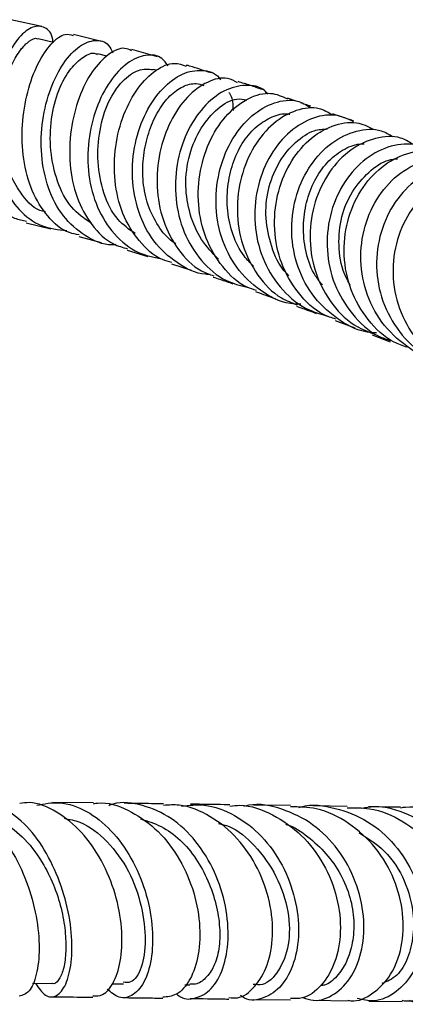
# Model space of a CAD drawing. Units: millimetres. Extents: x 5 to 995, y 5 to 995.
# Drawn here: x 532 to 538, y 786 to 802 of the extents above; entities that cross this region are included whole.
import ezdxf

# ---------------------------------------------------------------- set-up
doc = ezdxf.new("R2010")
doc.units = ezdxf.units.MM

msp = doc.modelspace()

# ---------------------------------------------------------------- linework, layer by layer
at = {"color": 7, "linetype": 'Continuous', "lineweight": 25}
for p, q in [((532.809, 801.578), (532.331, 801.681)), ((532.988, 801.331), (532.751, 801.388)), ((533.728, 801.348), (533.296, 801.458)), ((534.595, 801.11), (534.196, 801.225)), ((533.814, 801.122), (533.672, 801.159)), ((534.577, 800.904), (534.526, 800.918)), ((536.73, 800.426), (536.598, 800.472)), ((532.569, 798.548), (532.946, 798.456)), ((533.378, 798.338), (533.722, 798.244)), ((534.124, 798.126), (534.443, 798.03)), ((534.81, 797.916), (535.114, 797.82)), ((537.336, 797.039), (537.635, 796.926)), ((537.902, 796.821), (538.184, 796.709)), ((533.606, 789.591), (532.977, 789.599)), ((536.646, 789.55), (536.076, 789.558)), ((537.519, 789.537), (536.996, 789.545)), ((532.663, 786.807), (532.965, 786.803)), ((533.887, 786.8), (534.067, 786.798)), ((535.013, 786.782), (535.091, 786.781)), ((536.073, 786.558), (536.647, 786.55)), ((536.992, 786.545), (537.534, 786.537)), ((537.853, 786.532), (538.365, 786.524))]:
    msp.add_line(p, q, dxfattribs=at)
for points, knots in [([(532.328, 801.665), (532.307, 801.675), (532.244, 801.707), (532.094, 801.569), (531.921, 801.272), (531.78, 800.834), (531.708, 800.315), (531.726, 799.773), (531.847, 799.268), (532.07, 798.868), (532.322, 798.623), (532.512, 798.586), (532.575, 798.574)], [0, 0, 0, 0, 0.0536473, 0.1663256, 0.278663, 0.390585, 0.5021899, 0.613548, 0.7244135, 0.8348332, 0.9447972, 1, 1, 1, 1]), ([(532.984, 801.332), (532.982, 801.349), (532.969, 801.476), (532.859, 801.58), (532.677, 801.601), (532.458, 801.435), (532.253, 801.114), (532.098, 800.669), (532.023, 800.15), (532.051, 799.615), (532.192, 799.122), (532.446, 798.732), (532.787, 798.473), (533.061, 798.443), (533.195, 798.428)], [0, 0, 0, 0, 0.013758, 0.104158, 0.1943, 0.284019, 0.373467, 0.462893, 0.552515, 0.642319, 0.732365, 0.822628, 0.913171, 1, 1, 1, 1]), ([(532.864, 798.717), (532.835, 798.724), (532.679, 798.763), (532.49, 798.985), (532.306, 799.305), (532.199, 799.649), (532.151, 800.017), (532.167, 800.387), (532.239, 800.725), (532.348, 801.01), (532.48, 801.232), (532.615, 801.362), (532.712, 801.412), (532.746, 801.387), (532.748, 801.385)], [0, 0, 0, 0, 0.027711, 0.152307, 0.246134, 0.33989, 0.433087, 0.526312, 0.619276, 0.712577, 0.806098, 0.899327, 0.992777, 1, 1, 1, 1]), ([(533.384, 798.362), (533.334, 798.371), (533.147, 798.405), (532.888, 798.638), (532.643, 799.03), (532.513, 799.528), (532.495, 800.064), (532.579, 800.581), (532.742, 801.023), (532.953, 801.331), (533.154, 801.484), (533.253, 801.455), (533.293, 801.443)], [0, 0, 0, 0, 0.0409009, 0.1507523, 0.2604741, 0.3702279, 0.4802354, 0.5907155, 0.7016343, 0.8130373, 0.924634, 1, 1, 1, 1]), ([(533.95, 798.212), (533.932, 798.21), (533.762, 798.196), (533.467, 798.337), (533.123, 798.633), (532.892, 799.077), (532.787, 799.595), (532.806, 800.135), (532.933, 800.633), (533.139, 801.035), (533.39, 801.3), (533.638, 801.389), (533.824, 801.343), (533.884, 801.214), (533.904, 801.172)], [0, 0, 0, 0, 0.011265, 0.106483, 0.201711, 0.296601, 0.391095, 0.485193, 0.579047, 0.672684, 0.766196, 0.859568, 0.95291, 1, 1, 1, 1]), ([(534.19, 801.205), (534.157, 801.222), (534.055, 801.272), (533.833, 801.167), (533.58, 800.905), (533.371, 800.494), (533.244, 799.99), (533.226, 799.449), (533.332, 798.932), (533.566, 798.505), (533.844, 798.229), (534.058, 798.17), (534.132, 798.149)], [0, 0, 0, 0, 0.0556357, 0.1674624, 0.2790207, 0.3904648, 0.5016571, 0.6123848, 0.7226247, 0.8324871, 0.9421908, 1, 1, 1, 1]), ([(533.573, 798.539), (533.465, 798.613), (533.241, 798.768), (533.035, 799.183), (532.932, 799.66), (532.94, 800.16), (533.059, 800.612), (533.248, 800.938), (533.448, 801.119), (533.597, 801.191), (533.656, 801.154), (533.666, 801.148)], [0, 0, 0, 0, 0.1178473, 0.244539, 0.3716035, 0.4979708, 0.6241397, 0.7503372, 0.8632499, 0.9759101, 1, 1, 1, 1]), ([(534.756, 800.973), (534.727, 801.014), (534.641, 801.134), (534.412, 801.158), (534.126, 801.039), (533.853, 800.75), (533.636, 800.33), (533.514, 799.822), (533.514, 799.285), (533.648, 798.775), (533.913, 798.357), (534.26, 798.073), (534.533, 798.019), (534.654, 797.995)], [0, 0, 0, 0, 0.050525, 0.14733, 0.243805, 0.340242, 0.43675, 0.533297, 0.629986, 0.726897, 0.824207, 0.921917, 1, 1, 1, 1]), ([(534.247, 798.382), (534.154, 798.449), (533.943, 798.601), (533.745, 799.003), (533.658, 799.488), (533.689, 799.981), (533.825, 800.43), (534.048, 800.755), (534.301, 800.933), (534.452, 800.922), (534.526, 800.916)], [0, 0, 0, 0, 0.100616, 0.229715, 0.35867, 0.48783, 0.616203, 0.744735, 0.87368, 1, 1, 1, 1]), ([(534.816, 797.937), (534.766, 797.949), (534.57, 798.001), (534.295, 798.26), (534.038, 798.679), (533.917, 799.194), (533.929, 799.731), (534.061, 800.235), (534.287, 800.65), (534.565, 800.924), (534.836, 801.042), (534.976, 800.988), (535.035, 800.966)], [0, 0, 0, 0, 0.036984, 0.14683, 0.256743, 0.366658, 0.47668, 0.58687, 0.697417, 0.808412, 0.919842, 1, 1, 1, 1]), ([(535.406, 797.753), (535.384, 797.753), (535.198, 797.751), (534.882, 797.918), (534.518, 798.246), (534.281, 798.712), (534.185, 799.243), (534.231, 799.782), (534.403, 800.267), (534.665, 800.643), (534.978, 800.875), (535.282, 800.922), (535.493, 800.87), (535.557, 800.768), (535.564, 800.757)], [0, 0, 0, 0, 0.013473, 0.111988, 0.210247, 0.308385, 0.406324, 0.503909, 0.601097, 0.697987, 0.794762, 0.891497, 0.988277, 1, 1, 1, 1]), ([(535.419, 800.863), (535.312, 800.899), (535.19, 800.939), (535.056, 800.978), (535.04, 800.982)], [0, 0, 0, 0, 0.879626, 1, 1, 1, 1]), ([(535.829, 800.712), (535.779, 800.739), (535.643, 800.813), (535.361, 800.742), (535.048, 800.515), (534.782, 800.13), (534.61, 799.642), (534.565, 799.104), (534.66, 798.575), (534.9, 798.125), (535.18, 797.828), (535.395, 797.754), (535.46, 797.731)], [0, 0, 0, 0, 0.064804, 0.176427, 0.288113, 0.399544, 0.510616, 0.621296, 0.731776, 0.842102, 0.952338, 1, 1, 1, 1]), ([(534.875, 798.222), (534.839, 798.248), (534.713, 798.34), (534.551, 798.572), (534.408, 798.902), (534.356, 799.27), (534.377, 799.637), (534.462, 799.983), (534.6, 800.286), (534.781, 800.524), (534.986, 800.664), (535.169, 800.714), (535.268, 800.683), (535.307, 800.67)], [0, 0, 0, 0, 0.038774, 0.138613, 0.238339, 0.337792, 0.437378, 0.537168, 0.636583, 0.735868, 0.83534, 0.935002, 1, 1, 1, 1]), ([(536.293, 800.537), (536.279, 800.554), (536.194, 800.656), (535.952, 800.691), (535.618, 800.612), (535.291, 800.351), (535.029, 799.952), (534.875, 799.454), (534.855, 798.914), (534.982, 798.391), (535.254, 797.952), (535.598, 797.651), (535.867, 797.582), (535.976, 797.554)], [0, 0, 0, 0, 0.019762, 0.120809, 0.221842, 0.322767, 0.423621, 0.524556, 0.62573, 0.727129, 0.828748, 0.930581, 1, 1, 1, 1]), ([(536.21, 800.606), (536.148, 800.627), (536.03, 800.669), (535.899, 800.71), (535.836, 800.73)], [0, 0, 0, 0, 0.516434, 1, 1, 1, 1]), ([(535.533, 797.989), (535.44, 798.084), (535.25, 798.28), (535.083, 798.68), (535.008, 799.135), (535.07, 799.609), (535.256, 800.028), (535.516, 800.331), (535.778, 800.484), (535.919, 800.456), (535.97, 800.445)], [0, 0, 0, 0, 0.118304, 0.243175, 0.367369, 0.506356, 0.645151, 0.78372, 0.921722, 1, 1, 1, 1]), ([(536.118, 797.504), (536.07, 797.519), (535.866, 797.582), (535.583, 797.859), (535.32, 798.299), (535.204, 798.825), (535.235, 799.363), (535.4, 799.857), (535.67, 800.251), (536, 800.496), (536.333, 800.583), (536.513, 800.502), (536.596, 800.464)], [0, 0, 0, 0, 0.0335494, 0.1422793, 0.2508888, 0.3594661, 0.4681904, 0.5771621, 0.6863844, 0.7957934, 0.905472, 1, 1, 1, 1]), ([(536.806, 797.293), (536.751, 797.294), (536.525, 797.299), (536.167, 797.489), (535.794, 797.842), (535.556, 798.322), (535.471, 798.859), (535.539, 799.395), (535.74, 799.867), (536.042, 800.226), (536.395, 800.425), (536.723, 800.466), (536.885, 800.37), (536.952, 800.331)], [0, 0, 0, 0, 0.032363, 0.133138, 0.2337, 0.334132, 0.434354, 0.53429, 0.633925, 0.733401, 0.83279, 0.932118, 1, 1, 1, 1]), ([(535.695, 800.559), (535.704, 800.547), (535.751, 800.483), (535.755, 800.374), (535.758, 800.285)], [0, 0, 0, 0, 0.181341, 1, 1, 1, 1]), ([(537.29, 800.214), (537.225, 800.252), (537.062, 800.349), (536.732, 800.306), (536.375, 800.106), (536.07, 799.744), (535.867, 799.269), (535.8, 798.733), (535.884, 798.196), (536.123, 797.729), (536.425, 797.405), (536.665, 797.314), (536.748, 797.282)], [0, 0, 0, 0, 0.072328, 0.18168, 0.290867, 0.399979, 0.508852, 0.617415, 0.725725, 0.833923, 0.942044, 1, 1, 1, 1]), ([(536.959, 800.348), (536.931, 800.357), (536.885, 800.373), (536.825, 800.394), (536.8, 800.402)], [0, 0, 0, 0, 0.578079, 1, 1, 1, 1]), ([(536.076, 797.877), (536.025, 797.928), (535.888, 798.065), (535.745, 798.36), (535.662, 798.73), (535.667, 799.108), (535.746, 799.468), (535.892, 799.785), (536.096, 800.031), (536.33, 800.18), (536.519, 800.245), (536.615, 800.229), (536.637, 800.225)], [0, 0, 0, 0, 0.067415, 0.180476, 0.293231, 0.406032, 0.518717, 0.630872, 0.742902, 0.854755, 0.966803, 1, 1, 1, 1]), ([(537.617, 800.11), (537.522, 800.154), (537.319, 800.246), (536.949, 800.174), (536.587, 799.943), (536.291, 799.559), (536.11, 799.071), (536.072, 798.531), (536.191, 798), (536.464, 797.546), (536.824, 797.223), (537.11, 797.14), (537.231, 797.104)], [0, 0, 0, 0, 0.091546, 0.195314, 0.298993, 0.402616, 0.506325, 0.61027, 0.714434, 0.818796, 0.923373, 1, 1, 1, 1]), ([(537.62, 800.119), (537.609, 800.123), (537.512, 800.159), (537.397, 800.197), (537.297, 800.231)], [0, 0, 0, 0, 0.1184887, 1, 1, 1, 1]), ([(536.621, 797.73), (536.588, 797.764), (536.454, 797.902), (536.325, 798.233), (536.244, 798.675), (536.299, 799.12), (536.468, 799.509), (536.715, 799.804), (536.98, 799.987), (537.148, 799.995), (537.216, 799.998)], [0, 0, 0, 0, 0.045843, 0.189031, 0.331784, 0.474203, 0.616471, 0.759068, 0.901268, 1, 1, 1, 1]), ([(537.344, 797.061), (537.279, 797.083), (537.053, 797.158), (536.748, 797.458), (536.483, 797.913), (536.375, 798.446), (536.423, 798.984), (536.614, 799.469), (536.918, 799.847), (537.285, 800.068), (537.646, 800.13), (537.838, 800.038), (537.922, 799.997)], [0, 0, 0, 0, 0.04355, 0.152324, 0.260969, 0.369542, 0.478209, 0.58708, 0.696137, 0.805315, 0.914678, 1, 1, 1, 1]), ([(537.973, 796.849), (537.924, 796.851), (537.7, 796.863), (537.339, 797.063), (536.956, 797.429), (536.716, 797.919), (536.636, 798.461), (536.719, 798.997), (536.944, 799.462), (537.275, 799.808), (537.66, 799.986), (538.001, 800.012), (538.166, 799.915), (538.225, 799.88)], [0, 0, 0, 0, 0.0280969, 0.1307177, 0.2331167, 0.3353759, 0.4374623, 0.539287, 0.6408184, 0.7421994, 0.8434953, 0.9447144, 1, 1, 1, 1]), ([(538.525, 799.767), (538.466, 799.802), (538.3, 799.901), (537.955, 799.877), (537.566, 799.698), (537.231, 799.352), (537.004, 798.886), (536.92, 798.352), (536.997, 797.81), (537.236, 797.33), (537.555, 796.985), (537.814, 796.881), (537.912, 796.842)], [0, 0, 0, 0, 0.059615, 0.169335, 0.278931, 0.388503, 0.497913, 0.607074, 0.71603, 0.824919, 0.933756, 1, 1, 1, 1]), ([(537.137, 797.59), (537.1, 797.634), (536.985, 797.775), (536.878, 798.074), (536.829, 798.451), (536.871, 798.825), (536.988, 799.169), (537.173, 799.461), (537.413, 799.661), (537.625, 799.764), (537.747, 799.768), (537.782, 799.768)], [0, 0, 0, 0, 0.058827, 0.186304, 0.313484, 0.440888, 0.568091, 0.694972, 0.821907, 0.949005, 1, 1, 1, 1]), ([(538.917, 799.621), (538.914, 799.624), (538.821, 799.723), (538.547, 799.779), (538.148, 799.748), (537.753, 799.524), (537.434, 799.151), (537.234, 798.667), (537.186, 798.126), (537.301, 797.589), (537.581, 797.129), (537.897, 796.827), (538.128, 796.751), (538.192, 796.73)], [0, 0, 0, 0, 0.003242, 0.109352, 0.215438, 0.321451, 0.427401, 0.53343, 0.639677, 0.746114, 0.852712, 0.959523, 1, 1, 1, 1]), ([(538.446, 796.627), (538.377, 796.651), (538.141, 796.732), (537.825, 797.04), (537.554, 797.504), (537.447, 798.042), (537.504, 798.581), (537.711, 799.063), (538.038, 799.432), (538.433, 799.641), (538.816, 799.689), (539.019, 799.591), (539.105, 799.549)], [0, 0, 0, 0, 0.04537, 0.154531, 0.263585, 0.372545, 0.481558, 0.590754, 0.700105, 0.809545, 0.919135, 1, 1, 1, 1]), ([(537.567, 797.587), (537.535, 797.644), (537.43, 797.832), (537.376, 798.203), (537.414, 798.647), (537.587, 799.043), (537.844, 799.341), (538.096, 799.519), (538.249, 799.533), (538.294, 799.538)], [0, 0, 0, 0, 0.074923, 0.246081, 0.416713, 0.587129, 0.757963, 0.928488, 1, 1, 1, 1]), ([(538.946, 796.418), (538.94, 796.418), (538.755, 796.433), (538.425, 796.629), (538.03, 796.994), (537.783, 797.49), (537.701, 798.035), (537.79, 798.572), (538.028, 799.035), (538.379, 799.377), (538.788, 799.549), (539.153, 799.568), (539.331, 799.465), (539.394, 799.429)], [0, 0, 0, 0, 0.003536, 0.108715, 0.213676, 0.318477, 0.423143, 0.527579, 0.631736, 0.735751, 0.839708, 0.943603, 1, 1, 1, 1]), ([(539.654, 799.322), (539.592, 799.359), (539.414, 799.463), (539.048, 799.448), (538.635, 799.279), (538.279, 798.939), (538.037, 798.476), (537.945, 797.941), (538.021, 797.395), (538.266, 796.91), (538.589, 796.562), (538.851, 796.456), (538.947, 796.417)], [0, 0, 0, 0, 0.058548, 0.168627, 0.278596, 0.388566, 0.498398, 0.608003, 0.717446, 0.826856, 0.936229, 1, 1, 1, 1]), ([(540.044, 799.159), (540.036, 799.167), (539.931, 799.276), (539.633, 799.341), (539.209, 799.314), (538.793, 799.093), (538.459, 798.721), (538.251, 798.235), (538.201, 797.692), (538.321, 797.151), (538.611, 796.69), (538.923, 796.395), (539.143, 796.323), (539.193, 796.306)], [0, 0, 0, 0, 0.009279, 0.115766, 0.222256, 0.32868, 0.435035, 0.541473, 0.648116, 0.754924, 0.861845, 0.968985, 1, 1, 1, 1]), ([(535.451, 797.71), (535.519, 797.689), (535.618, 797.657), (535.724, 797.62), (535.757, 797.608)], [0, 0, 0, 0, 0.683999, 1, 1, 1, 1]), ([(536.112, 797.486), (536.112, 797.485), (536.22, 797.448), (536.315, 797.413), (536.41, 797.378)], [0, 0, 0, 0, 0.008549, 1, 1, 1, 1]), ([(536.739, 797.26), (536.802, 797.238), (536.91, 797.2), (537.003, 797.165), (537.041, 797.15)], [0, 0, 0, 0, 0.587037, 1, 1, 1, 1]), ([(532.712, 786.806), (532.762, 786.734), (532.864, 786.587), (533.041, 786.591), (533.187, 786.768), (533.275, 787.112), (533.281, 787.578), (533.185, 788.108), (532.991, 788.638), (532.712, 789.102), (532.366, 789.447), (531.984, 789.612), (531.697, 789.643), (531.559, 789.566), (531.539, 789.555)], [0, 0, 0, 0, 0.086485, 0.176422, 0.266641, 0.357237, 0.447952, 0.538396, 0.628697, 0.718631, 0.807932, 0.896828, 0.985343, 1, 1, 1, 1]), ([(531.27, 789.615), (531.398, 789.599), (531.657, 789.566), (532.028, 789.29), (532.347, 788.881), (532.589, 788.374), (532.736, 787.837), (532.783, 787.331), (532.736, 786.926), (532.621, 786.654), (532.513, 786.623), (532.46, 786.607)], [0, 0, 0, 0, 0.109272, 0.221571, 0.334208, 0.446571, 0.558797, 0.670687, 0.781869, 0.892561, 1, 1, 1, 1]), ([(533.596, 786.611), (533.647, 786.611), (533.77, 786.611), (533.934, 786.82), (534.043, 787.18), (534.056, 787.659), (533.958, 788.19), (533.744, 788.71), (533.431, 789.16), (533.044, 789.47), (532.707, 789.616), (532.516, 789.59), (532.469, 789.584)], [0, 0, 0, 0, 0.076734, 0.185899, 0.29548, 0.405708, 0.516434, 0.627532, 0.739186, 0.851007, 0.962744, 1, 1, 1, 1]), ([(532.731, 789.555), (532.848, 789.578), (533.103, 789.628), (533.505, 789.485), (533.887, 789.185), (534.201, 788.75), (534.42, 788.237), (534.526, 787.703), (534.519, 787.215), (534.412, 786.833), (534.228, 786.608), (534.009, 786.553), (533.877, 786.665), (533.816, 786.716)], [0, 0, 0, 0, 0.076669, 0.16856, 0.260847, 0.353374, 0.446501, 0.540255, 0.634342, 0.728745, 0.823418, 0.917928, 1, 1, 1, 1]), ([(533.607, 789.579), (533.629, 789.584), (533.806, 789.616), (534.143, 789.496), (534.568, 789.22), (534.916, 788.787), (535.152, 788.273), (535.26, 787.733), (535.242, 787.237), (535.109, 786.85), (534.904, 786.611), (534.746, 786.598), (534.676, 786.592)], [0, 0, 0, 0, 0.016599, 0.128445, 0.240273, 0.352312, 0.464548, 0.57652, 0.688121, 0.799457, 0.910195, 1, 1, 1, 1]), ([(534.888, 786.644), (534.897, 786.635), (534.984, 786.551), (535.184, 786.56), (535.433, 786.696), (535.619, 787.02), (535.701, 787.47), (535.662, 787.996), (535.492, 788.533), (535.201, 789.011), (534.813, 789.379), (534.37, 789.571), (534.03, 789.622), (533.864, 789.557), (533.844, 789.549)], [0, 0, 0, 0, 0.0113664, 0.1091418, 0.2072818, 0.3053283, 0.4034322, 0.5016321, 0.599544, 0.6969981, 0.7941385, 0.8906424, 0.9864878, 1, 1, 1, 1]), ([(534.686, 789.578), (534.564, 789.579), (534.376, 789.582), (534.154, 789.585), (534.077, 789.586)], [0, 0, 0, 0, 0.648664, 1, 1, 1, 1]), ([(535.696, 786.587), (535.739, 786.582), (535.881, 786.566), (536.103, 786.737), (536.304, 787.069), (536.39, 787.534), (536.343, 788.061), (536.156, 788.591), (535.84, 789.062), (535.418, 789.4), (535.014, 789.576), (534.767, 789.559), (534.686, 789.554)], [0, 0, 0, 0, 0.048875, 0.159846, 0.271075, 0.382393, 0.494199, 0.606526, 0.719043, 0.831741, 0.944683, 1, 1, 1, 1]), ([(534.964, 789.544), (535.081, 789.556), (535.359, 789.586), (535.794, 789.418), (536.214, 789.095), (536.536, 788.639), (536.732, 788.114), (536.791, 787.582), (536.713, 787.108), (536.516, 786.747), (536.243, 786.564), (536.009, 786.525), (535.896, 786.603), (535.876, 786.616)], [0, 0, 0, 0, 0.071516, 0.170546, 0.270049, 0.370175, 0.470714, 0.571645, 0.673126, 0.774818, 0.876508, 0.978396, 1, 1, 1, 1]), ([(535.709, 789.564), (535.681, 789.564), (535.501, 789.567), (535.285, 789.57), (535.104, 789.572)], [0, 0, 0, 0, 0.156825, 1, 1, 1, 1]), ([(535.71, 789.544), (535.761, 789.55), (535.985, 789.574), (536.38, 789.426), (536.829, 789.114), (537.173, 788.657), (537.381, 788.13), (537.438, 787.593), (537.346, 787.111), (537.13, 786.756), (536.878, 786.563), (536.707, 786.57), (536.647, 786.573)], [0, 0, 0, 0, 0.033782, 0.146782, 0.260212, 0.373712, 0.487072, 0.600469, 0.713609, 0.826248, 0.938704, 1, 1, 1, 1]), ([(536.837, 786.588), (536.891, 786.569), (537.055, 786.512), (537.333, 786.622), (537.601, 786.895), (537.768, 787.324), (537.795, 787.84), (537.669, 788.382), (537.397, 788.882), (537.001, 789.283), (536.521, 789.513), (536.142, 789.595), (535.951, 789.543), (535.927, 789.536)], [0, 0, 0, 0, 0.051806, 0.155759, 0.260042, 0.364465, 0.468571, 0.572529, 0.676291, 0.779505, 0.882199, 0.984653, 1, 1, 1, 1]), ([(537.535, 786.546), (537.549, 786.543), (537.68, 786.515), (537.928, 786.64), (538.208, 786.922), (538.376, 787.36), (538.401, 787.879), (538.264, 788.419), (537.975, 788.915), (537.556, 789.297), (537.093, 789.524), (536.778, 789.529), (536.645, 789.531)], [0, 0, 0, 0, 0.013096, 0.125188, 0.23741, 0.350035, 0.46295, 0.575914, 0.689252, 0.802836, 0.916288, 1, 1, 1, 1]), ([(536.773, 789.521), (536.785, 789.525), (536.965, 789.583), (537.344, 789.525), (537.846, 789.332), (538.27, 788.959), (538.572, 788.479), (538.724, 787.942), (538.715, 787.416), (538.559, 786.965), (538.285, 786.653), (537.966, 786.505), (537.759, 786.553), (537.673, 786.572)], [0, 0, 0, 0, 0.006864, 0.107655, 0.208835, 0.310173, 0.41184, 0.514105, 0.616771, 0.719587, 0.822788, 0.926171, 1, 1, 1, 1]), ([(537.519, 789.514), (537.634, 789.517), (537.935, 789.524), (538.396, 789.322), (538.837, 788.959), (539.147, 788.472), (539.297, 787.93), (539.28, 787.402), (539.108, 786.948), (538.813, 786.647), (538.54, 786.509), (538.39, 786.535), (538.366, 786.539)], [0, 0, 0, 0, 0.071052, 0.18435, 0.297757, 0.411472, 0.52522, 0.638638, 0.75201, 0.865256, 0.978103, 1, 1, 1, 1]), ([(538.479, 786.544), (538.489, 786.539), (538.62, 786.48), (538.901, 786.543), (539.246, 786.748), (539.496, 787.134), (539.605, 787.626), (539.552, 788.171), (539.331, 788.696), (538.96, 789.139), (538.479, 789.43), (538.05, 789.556), (537.808, 789.517), (537.746, 789.507)], [0, 0, 0, 0, 0.008918, 0.115475, 0.222045, 0.32853, 0.435161, 0.541707, 0.647792, 0.753607, 0.859143, 0.964143, 1, 1, 1, 1]), ([(538.341, 789.524), (538.22, 789.526), (538.069, 789.528), (537.883, 789.531), (537.847, 789.532)], [0, 0, 0, 0, 0.802144, 1, 1, 1, 1]), ([(539.14, 786.534), (539.229, 786.536), (539.45, 786.539), (539.769, 786.76), (540.028, 787.14), (540.141, 787.637), (540.086, 788.181), (539.86, 788.705), (539.478, 789.146), (538.981, 789.428), (538.577, 789.55), (538.367, 789.517), (538.342, 789.513)], [0, 0, 0, 0, 0.074933, 0.188281, 0.301568, 0.414951, 0.52875, 0.64275, 0.756655, 0.870734, 0.984872, 1, 1, 1, 1]), ([(531.824, 789.409), (531.827, 789.409), (531.952, 789.439), (532.212, 789.315), (532.558, 789.049), (532.828, 788.676), (533.015, 788.287), (533.126, 787.918), (533.179, 787.568), (533.183, 787.258), (533.146, 787.007), (533.072, 786.849), (533.003, 786.787), (532.967, 786.805), (532.965, 786.806)], [0, 0, 0, 0, 0.003163, 0.12169, 0.241119, 0.361102, 0.451279, 0.541863, 0.632506, 0.723545, 0.814408, 0.904891, 0.99526, 1, 1, 1, 1]), ([(533.153, 789.354), (533.235, 789.339), (533.471, 789.293), (533.829, 789.014), (534.169, 788.549), (534.363, 787.991), (534.424, 787.457), (534.36, 787.028), (534.213, 786.806), (534.104, 786.82), (534.066, 786.824)], [0, 0, 0, 0, 0.0743785, 0.2148311, 0.3555151, 0.4968598, 0.6391966, 0.7809791, 0.9224769, 1, 1, 1, 1]), ([(534.333, 789.344), (534.44, 789.311), (534.655, 789.245), (534.95, 789.03), (535.197, 788.737), (535.382, 788.392), (535.504, 788.027), (535.562, 787.663), (535.551, 787.33), (535.47, 787.061), (535.341, 786.879), (535.207, 786.785), (535.121, 786.791), (535.091, 786.793)], [0, 0, 0, 0, 0.09288, 0.18708, 0.281786, 0.376787, 0.472333, 0.567815, 0.663175, 0.75861, 0.853964, 0.949536, 1, 1, 1, 1]), ([(535.533, 789.276), (535.588, 789.263), (535.796, 789.213), (536.121, 788.926), (536.445, 788.47), (536.634, 787.914), (536.635, 787.38), (536.475, 786.989), (536.263, 786.766), (536.117, 786.784), (536.068, 786.79)], [0, 0, 0, 0, 0.047454, 0.177917, 0.327193, 0.476546, 0.626044, 0.775935, 0.925869, 1, 1, 1, 1]), ([(536.571, 789.262), (536.575, 789.261), (536.699, 789.229), (536.917, 789.075), (537.202, 788.819), (537.426, 788.494), (537.576, 788.135), (537.633, 787.768), (537.608, 787.427), (537.516, 787.129), (537.366, 786.907), (537.221, 786.781), (537.129, 786.773), (537.109, 786.772)], [0, 0, 0, 0, 0.004012, 0.110522, 0.217633, 0.324707, 0.431892, 0.53931, 0.646942, 0.75495, 0.862654, 0.970127, 1, 1, 1, 1]), ([(537.699, 789.129), (537.82, 789.057), (538.098, 788.89), (538.4, 788.457), (538.543, 787.975), (538.549, 787.541), (538.464, 787.191), (538.299, 786.904), (538.134, 786.836), (538.053, 786.803)], [0, 0, 0, 0, 0.130978, 0.299677, 0.46888, 0.602911, 0.736776, 0.870409, 1, 1, 1, 1]), ([(532.957, 786.599), (533.005, 786.599), (533.234, 786.596), (533.437, 786.594), (533.597, 786.591)], [0, 0, 0, 0, 0.212239, 1, 1, 1, 1]), ([(534.057, 786.586), (534.181, 786.584), (534.402, 786.582), (534.592, 786.579), (534.677, 786.578)], [0, 0, 0, 0, 0.556144, 1, 1, 1, 1]), ([(535.095, 786.572), (535.277, 786.57), (535.489, 786.567), (535.67, 786.564), (535.695, 786.564)], [0, 0, 0, 0, 0.859786, 1, 1, 1, 1])]:
    msp.add_open_spline(points, degree=3, knots=knots, dxfattribs=at)

doc.saveas('drawing.dxf')
